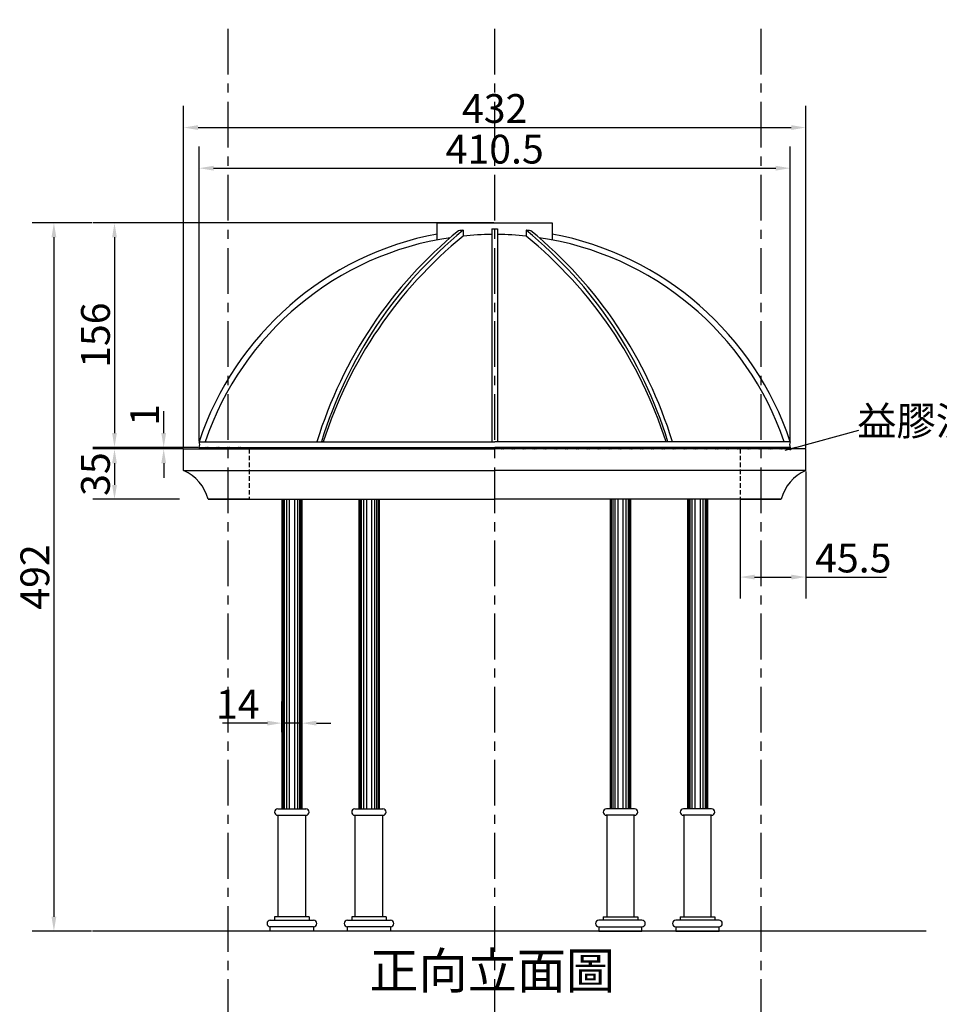
# Model space of a CAD drawing. Units: millimetres. Extents: x 10389 to 19877, y -5687 to -1034.
# Drawn here: x 12292 to 12930, y -3351 to -2667 of the extents above; entities that cross this region are included whole.
import ezdxf

# ---------------------------------------------------------------- set-up
doc = ezdxf.new("R2010")
doc.units = ezdxf.units.MM
doc.linetypes.add('CENTER', pattern=[50.8, 31.75, -6.35, 6.35, -6.35])
doc.linetypes.add('HIDDEN', pattern=[9.525, 6.35, -3.175])
doc.layers.get('Defpoints').update_dxf_attribs({"color": 251})
doc.styles.get("Standard").update_dxf_attribs({"font": 'isocp.shx', "bigfont": 'chineset.shx'})
doc.styles.add('標楷體', font='KAIU.TTF')
doc.dimstyles.new('ISO-25', dxfattribs={"dimtxt": 10, "dimasz": 2.5, "dimexe": 1.25, "dimexo": 0.625, "dimtad": 1, "dimtxsty": 'Standard', "dimcen": 2.5, "dimadec": 0, "dimazin": 0, "dimtfac": 1, "dimtmove": 0, "dimatfit": 3, "dimfxl": 0, "dimarcsym": 0})

# ---------------------------------------------------------------- blocks, each defined once
blk = doc.blocks.new('*D581')
at = {"color": 0, "lineweight": -2}
for p, q in [((12620.85, -2807.75), (12342.47, -2807.75)), ((12357.47, -2817.75), (12357.47, -2953.75)), ((12415.6, -2963.75), (12342.47, -2963.75))]:
    blk.add_line(p, q, dxfattribs=at)
at = {"color": 0}
for points in [[(12355.8, -2817.75), (12359.13, -2817.75), (12357.47, -2807.75)], [(12355.8, -2953.75), (12359.13, -2953.75), (12357.47, -2963.75)]]:
    blk.add_solid(points, dxfattribs=at)
at = {"layer": 'Defpoints', "color": 0}
for p in [(12621.48, -2807.75), (12357.47, -2963.75), (12416.23, -2963.75)]:
    blk.add_point(p, dxfattribs=at)
at = {"color": 0, "insert": (12346.84, -2885.75), "char_height": 20, "attachment_point": 5, "rotation": 90}
blk.add_mtext('156', dxfattribs=at)
blk = doc.blocks.new('*D582')
at = {"color": 0, "lineweight": -2}
for p, q in [((12391.62, -2953.75), (12391.62, -2938.5)), ((12404.85, -2963.75), (12376.62, -2963.75)), ((12404.85, -2964.75), (12376.62, -2964.75)), ((12391.62, -2964.75), (12391.62, -2963.75)), ((12391.62, -2974.75), (12391.62, -2984.75))]:
    blk.add_line(p, q, dxfattribs=at)
at = {"color": 0}
for points in [[(12389.96, -2953.75), (12393.29, -2953.75), (12391.62, -2963.75)], [(12389.96, -2974.75), (12393.29, -2974.75), (12391.62, -2964.75)]]:
    blk.add_solid(points, dxfattribs=at)
at = {"layer": 'Defpoints', "color": 0}
for p in [(12391.62, -2963.75), (12405.48, -2963.75), (12405.48, -2964.75)]:
    blk.add_point(p, dxfattribs=at)
at = {"color": 0, "insert": (12381, -2941.13), "char_height": 20, "attachment_point": 5, "rotation": 90}
blk.add_mtext('1', dxfattribs=at)
blk = doc.blocks.new('*D583')
at = {"color": 0, "lineweight": -2}
for p, q in [((12404.85, -2964.75), (12342.47, -2964.75)), ((12357.47, -2974.75), (12357.47, -2989.75)), ((12402.61, -2999.75), (12342.47, -2999.75))]:
    blk.add_line(p, q, dxfattribs=at)
at = {"color": 0}
for points in [[(12355.8, -2974.75), (12359.13, -2974.75), (12357.47, -2964.75)], [(12355.8, -2989.75), (12359.13, -2989.75), (12357.47, -2999.75)]]:
    blk.add_solid(points, dxfattribs=at)
at = {"layer": 'Defpoints', "color": 0}
for p in [(12405.48, -2964.75), (12357.47, -2999.75), (12403.24, -2999.75)]:
    blk.add_point(p, dxfattribs=at)
at = {"color": 0, "insert": (12346.84, -2982.25), "char_height": 20, "attachment_point": 5, "rotation": 90}
blk.add_mtext('35', dxfattribs=at)
blk = doc.blocks.new('*D584')
at = {"color": 0, "lineweight": -2}
for p, q in [((12473.68, -3161.53), (12473.68, -3140.29)), ((12487.68, -3161.53), (12487.68, -3140.29)), ((12463.68, -3155.29), (12432.43, -3155.29)), ((12487.68, -3155.29), (12473.68, -3155.29)), ((12497.68, -3155.29), (12507.68, -3155.29))]:
    blk.add_line(p, q, dxfattribs=at)
at = {"color": 0}
for points in [[(12463.68, -3153.62), (12463.68, -3156.95), (12473.68, -3155.29)], [(12497.68, -3153.62), (12497.68, -3156.95), (12487.68, -3155.29)]]:
    blk.add_solid(points, dxfattribs=at)
at = {"layer": 'Defpoints', "color": 0}
for p in [(12473.68, -3155.29), (12473.68, -3162.16), (12487.68, -3162.16)]:
    blk.add_point(p, dxfattribs=at)
at = {"color": 0, "insert": (12443.05, -3144.66), "char_height": 20, "attachment_point": 5}
blk.add_mtext('14', dxfattribs=at)
blk = doc.blocks.new('*D598')
at = {"color": 0, "lineweight": -2}
for p, q in [((12341.84, -2807.75), (12300.39, -2807.75)), ((12315.39, -2817.75), (12315.39, -3289.75)), ((12341.49, -3299.75), (12300.39, -3299.75))]:
    blk.add_line(p, q, dxfattribs=at)
at = {"color": 0}
for points in [[(12313.72, -2817.75), (12317.06, -2817.75), (12315.39, -2807.75)], [(12313.72, -3289.75), (12317.06, -3289.75), (12315.39, -3299.75)]]:
    blk.add_solid(points, dxfattribs=at)
at = {"layer": 'Defpoints', "color": 0}
for p in [(12342.47, -2807.75), (12315.39, -3299.75), (12342.12, -3299.75)]:
    blk.add_point(p, dxfattribs=at)
at = {"color": 0, "insert": (12304.76, -3053.75), "char_height": 20, "attachment_point": 5, "rotation": 90}
blk.add_mtext('492', dxfattribs=at)
blk = doc.blocks.new('*D585')
at = {"color": 0, "lineweight": -2}
for p, q in [((12405.48, -2964.13), (12405.48, -2726.5)), ((12837.48, -2964.13), (12837.48, -2726.5)), ((12415.48, -2741.5), (12827.48, -2741.5))]:
    blk.add_line(p, q, dxfattribs=at)
at = {"color": 0}
for points in [[(12415.48, -2739.83), (12415.48, -2743.16), (12405.48, -2741.5)], [(12827.48, -2739.83), (12827.48, -2743.16), (12837.48, -2741.5)]]:
    blk.add_solid(points, dxfattribs=at)
at = {"layer": 'Defpoints', "color": 0}
for p in [(12837.48, -2741.5), (12405.48, -2964.75), (12837.48, -2964.75)]:
    blk.add_point(p, dxfattribs=at)
at = {"color": 0, "insert": (12621.48, -2730.87), "char_height": 20, "attachment_point": 5}
blk.add_mtext('432', dxfattribs=at)
blk = doc.blocks.new('*D586')
at = {"color": 0, "lineweight": -2}
for p, q in [((12416.23, -2959.13), (12416.23, -2754.72)), ((12826.73, -2959.13), (12826.73, -2754.72)), ((12426.23, -2769.72), (12816.73, -2769.72))]:
    blk.add_line(p, q, dxfattribs=at)
at = {"color": 0}
for points in [[(12426.23, -2768.06), (12426.23, -2771.39), (12416.23, -2769.72)], [(12816.73, -2768.06), (12816.73, -2771.39), (12826.73, -2769.72)]]:
    blk.add_solid(points, dxfattribs=at)
at = {"layer": 'Defpoints', "color": 0}
for p in [(12826.73, -2769.72), (12416.23, -2959.75), (12826.73, -2959.75)]:
    blk.add_point(p, dxfattribs=at)
at = {"color": 0, "insert": (12621.48, -2759.1), "char_height": 20, "attachment_point": 5}
blk.add_mtext('410.5', dxfattribs=at)
blk = doc.blocks.new('*D587')
at = {"color": 0, "lineweight": -2}
for p, q in [((12837.48, -2980.38), (12837.48, -3068.8)), ((12791.98, -3000.38), (12791.98, -3068.8)), ((12801.98, -3053.8), (12827.48, -3053.8)), ((12837.48, -3053.8), (12893.55, -3053.8))]:
    blk.add_line(p, q, dxfattribs=at)
at = {"color": 0}
for points in [[(12801.98, -3052.13), (12801.98, -3055.47), (12791.98, -3053.8)], [(12827.48, -3052.13), (12827.48, -3055.47), (12837.48, -3053.8)]]:
    blk.add_solid(points, dxfattribs=at)
at = {"layer": 'Defpoints', "color": 0}
for p in [(12837.48, -2979.75), (12791.98, -2999.75), (12837.48, -3053.8)]:
    blk.add_point(p, dxfattribs=at)
at = {"color": 0, "insert": (12870.52, -3043.17), "char_height": 20, "attachment_point": 5}
blk.add_mtext('45.5', dxfattribs=at)
blk = doc.blocks.new('DOT', base_point=(2085, 2371))
blk.add_line((2083, 2371), (2087, 2371))
at = {"const_width": 0.5}
blk.add_lwpolyline([(2084.75, 2371, 1), (2085.25, 2371, 1)], format="xyb", close=True, dxfattribs=at)

msp = doc.modelspace()

# ---------------------------------------------------------------- hatches: boundary and pattern name
h = msp.add_hatch()
h.set_pattern_fill('ANSI37', color=256, scale=0.1, style=0)
h.set_pattern_definition([(45, (6839.74803, -6846.12357), (-0.224506403, 0.224506403), []), (135, (6839.74803, -6846.12357), (-0.224506403, -0.224506403), [])])
h.paths.add_polyline_path([(12467.808, -2963.753), (12416.226, -2963.753, -0.4), (12416.226, -2964.753), (12467.808, -2964.753)])
h.paths.add_polyline_path([(12621.476, -2963.753), (12621.476, -2964.753), (12467.808, -2964.753), (12467.808, -2963.753)])
h = msp.add_hatch()
h.set_pattern_fill('ANSI37', color=256, scale=0.1, style=0)
h.set_pattern_definition([(135, (18403.20472, -6846.12357), (0.224506403, 0.224506403), []), (45, (18403.20472, -6846.12357), (0.224506403, -0.224506403), [])])
h.paths.add_polyline_path([(12775.144, -2963.753), (12826.726, -2963.753, 0.4), (12826.726, -2964.753), (12775.144, -2964.753)])
h.paths.add_polyline_path([(12621.476, -2963.753), (12621.476, -2964.753), (12775.144, -2964.753), (12775.144, -2963.753)])

# ---------------------------------------------------------------- linework, layer by layer
at = {"linetype": 'CENTER'}
for p, q in [((12436.476, -3974.551), (12436.476, -2666.562)), ((12621.476, -3974.551), (12621.476, -2666.562)), ((12806.476, -3974.551), (12806.476, -2666.562))]:
    msp.add_line(p, q, dxfattribs=at)
for p, q in [((12599.612, -2812.861), (12599.612, -2816.882)), ((12619.476, -2811.762), (12619.476, -2959.753)), ((12619.476, -2811.762), (12623.476, -2811.762)), ((12623.476, -2811.762), (12623.476, -2959.753)), ((12643.34, -2812.861), (12643.34, -2816.882)), ((12416.226, -2959.753), (12621.476, -2959.753)), ((12826.726, -2959.753), (12621.476, -2959.753)), ((12405.476, -2964.753), (12621.476, -2964.753)), ((12405.476, -2979.753), (12405.476, -2964.753)), ((12405.476, -2964.753), (12450.976, -2964.753)), ((12416.226, -2963.753), (12621.476, -2963.753)), ((12826.726, -2963.753), (12621.476, -2963.753)), ((12837.476, -2964.753), (12621.476, -2964.753)), ((12837.476, -2964.753), (12791.976, -2964.753)), ((12837.476, -2979.753), (12837.476, -2964.753)), ((12405.476, -2979.753), (12621.476, -2979.753)), ((12837.476, -2979.753), (12621.476, -2979.753)), ((12422.476, -2999.753), (12621.476, -2999.753)), ((12450.976, -2999.753), (12422.476, -2999.753)), ((12473.675, -2999.753), (12473.675, -3214.757)), ((12473.675, -2999.753), (12487.675, -2999.753)), ((12473.875, -2999.753), (12473.875, -3214.757)), ((12474.375, -2999.753), (12474.375, -3214.757)), ((12475.375, -2999.753), (12475.375, -3214.757)), ((12476.875, -2999.753), (12476.875, -3214.757)), ((12478.875, -2999.753), (12478.875, -3214.757)), ((12482.475, -2999.753), (12482.475, -3214.757)), ((12484.475, -2999.753), (12484.475, -3214.757)), ((12485.975, -2999.753), (12485.975, -3214.757)), ((12486.975, -2999.753), (12486.975, -3214.757)), ((12487.475, -2999.753), (12487.475, -3214.757)), ((12487.675, -2999.753), (12487.675, -3214.757)), ((12527.17, -2999.753), (12527.17, -3214.757)), ((12527.17, -2999.753), (12541.17, -2999.753)), ((12527.37, -2999.753), (12527.37, -3214.757)), ((12527.87, -2999.753), (12527.87, -3214.757)), ((12528.87, -2999.753), (12528.87, -3214.757)), ((12530.37, -2999.753), (12530.37, -3214.757)), ((12532.37, -2999.753), (12532.37, -3214.757)), ((12535.97, -2999.753), (12535.97, -3214.757)), ((12537.97, -2999.753), (12537.97, -3214.757)), ((12539.47, -2999.753), (12539.47, -3214.757)), ((12540.47, -2999.753), (12540.47, -3214.757)), ((12540.97, -2999.753), (12540.97, -3214.757)), ((12541.17, -2999.753), (12541.17, -3214.757)), ((12820.476, -2999.753), (12621.476, -2999.753)), ((12701.783, -2999.753), (12701.783, -3214.757)), ((12715.783, -2999.753), (12701.783, -2999.753)), ((12701.983, -2999.753), (12701.983, -3214.757)), ((12702.483, -2999.753), (12702.483, -3214.757)), ((12703.483, -2999.753), (12703.483, -3214.757)), ((12704.983, -2999.753), (12704.983, -3214.757)), ((12706.983, -2999.753), (12706.983, -3214.757)), ((12710.583, -2999.753), (12710.583, -3214.757)), ((12712.583, -2999.753), (12712.583, -3214.757)), ((12714.083, -2999.753), (12714.083, -3214.757)), ((12715.083, -2999.753), (12715.083, -3214.757)), ((12715.583, -2999.753), (12715.583, -3214.757)), ((12715.783, -2999.753), (12715.783, -3214.757)), ((12755.278, -2999.753), (12755.278, -3214.757)), ((12769.278, -2999.753), (12755.278, -2999.753)), ((12755.478, -2999.753), (12755.478, -3214.757)), ((12755.978, -2999.753), (12755.978, -3214.757)), ((12756.978, -2999.753), (12756.978, -3214.757)), ((12758.478, -2999.753), (12758.478, -3214.757)), ((12760.478, -2999.753), (12760.478, -3214.757)), ((12764.078, -2999.753), (12764.078, -3214.757)), ((12766.078, -2999.753), (12766.078, -3214.757)), ((12767.578, -2999.753), (12767.578, -3214.757)), ((12768.578, -2999.753), (12768.578, -3214.757)), ((12769.078, -2999.753), (12769.078, -3214.757)), ((12769.278, -2999.753), (12769.278, -3214.757)), ((12791.976, -2999.753), (12820.476, -2999.753)), ((12468.675, -3289.826), (12468.675, -3292.211)), ((12492.675, -3289.826), (12492.675, -3292.211)), ((12522.17, -3289.826), (12522.17, -3292.211)), ((12546.17, -3289.826), (12546.17, -3292.211)), ((12696.783, -3289.826), (12696.783, -3292.211)), ((12720.783, -3289.826), (12720.783, -3292.211)), ((12750.278, -3289.826), (12750.278, -3292.211)), ((12774.278, -3289.826), (12774.278, -3292.211)), ((12465.675, -3292.209), (12495.675, -3292.209)), ((12495.675, -3296.753), (12465.675, -3296.753)), ((12465.675, -3299.753), (12465.675, -3296.753)), ((12495.675, -3296.753), (12495.675, -3299.753)), ((12519.17, -3292.209), (12549.17, -3292.209)), ((12549.17, -3296.753), (12519.17, -3296.753)), ((12519.17, -3299.753), (12519.17, -3296.753)), ((12549.17, -3296.753), (12549.17, -3299.753)), ((12723.783, -3292.209), (12693.783, -3292.209)), ((12693.783, -3296.753), (12723.783, -3296.753)), ((12693.783, -3296.753), (12693.783, -3299.753)), ((12723.783, -3299.753), (12723.783, -3296.753)), ((12777.278, -3292.209), (12747.278, -3292.209)), ((12747.278, -3296.753), (12777.278, -3296.753)), ((12747.278, -3296.753), (12747.278, -3299.753)), ((12777.278, -3299.753), (12777.278, -3296.753)), ((12921.185, -3299.753), (12342.119, -3299.753)), ((12495.675, -3299.753), (12465.675, -3299.753)), ((12549.17, -3299.753), (12519.17, -3299.753)), ((12693.783, -3299.753), (12723.783, -3299.753)), ((12747.278, -3299.753), (12777.278, -3299.753))]:
    msp.add_line(p, q)
at = {"linetype": 'HIDDEN', "ltscale": 0.5}
for p, q in [((12450.976, -2964.753), (12450.976, -2999.753)), ((12791.976, -2964.753), (12791.976, -2999.753))]:
    msp.add_line(p, q, dxfattribs=at)
for points in [[(12581.476, -2819.555), (12581.476, -2807.753), (12661.476, -2807.753), (12661.476, -2819.555)], [(12828.655, -2964.222), (12874.375, -2951.626)], [(12470.947, -3214.756), (12490.403, -3214.756)], [(12524.442, -3214.756), (12543.898, -3214.756)], [(12718.511, -3214.756), (12699.055, -3214.756)], [(12772.006, -3214.756), (12752.55, -3214.756)], [(12470.947, -3219.3), (12490.523, -3219.3)], [(12471.175, -3289.826), (12471.175, -3219.3)], [(12490.175, -3219.3), (12490.175, -3289.826)], [(12524.442, -3219.3), (12544.017, -3219.3)], [(12524.67, -3289.826), (12524.67, -3219.3)], [(12543.67, -3219.3), (12543.67, -3289.826)], [(12718.511, -3219.3), (12698.935, -3219.3)], [(12699.283, -3219.3), (12699.283, -3289.826)], [(12718.283, -3289.826), (12718.283, -3219.3)], [(12772.006, -3219.3), (12752.43, -3219.3)], [(12752.778, -3219.3), (12752.778, -3289.826)], [(12771.778, -3289.826), (12771.778, -3219.3)], [(12492.675, -3289.826), (12468.675, -3289.826)], [(12492.675, -3289.826), (12492.675, -3292.209)], [(12546.17, -3289.826), (12522.17, -3289.826)], [(12546.17, -3289.826), (12546.17, -3292.209)], [(12696.783, -3289.826), (12720.783, -3289.826)], [(12696.783, -3289.826), (12696.783, -3292.209)], [(12750.278, -3289.826), (12774.278, -3289.826)], [(12750.278, -3289.826), (12750.278, -3292.209)]]:
    msp.add_lwpolyline(points)
for centre, radius, start, end in [((12621.476, -3028.076), 216.323, 100.655816, 161.588625), ((12621.476, -3028.076), 212.323, 98.34146, 161.228938), ((12789.247, -3048.839), 304.496, 129.301982, 162.988231), ((12792.483, -3048.486), 304.496, 129.301982, 163.057753), ((12792.483, -3052.507), 304.496, 129.301982, 162.26512), ((12621.476, -3028.076), 216.323, 95.800847, 96.663063), ((12621.476, -3028.076), 212.323, 90.539712, 95.910516), ((12621.476, -3028.076), 212.323, 84.089484, 89.460288), ((12621.476, -3028.076), 216.323, 83.336937, 84.199153), ((12450.47, -3048.486), 304.496, 16.942247, 50.698018), ((12450.47, -3052.507), 304.496, 17.73488, 50.698018), ((12453.706, -3048.839), 304.496, 17.011769, 50.698018), ((12621.476, -3028.076), 212.323, 18.771062, 81.65854), ((12621.476, -3028.076), 216.323, 18.411375, 79.344184), ((12412.476, -2961.753), 4.25, 331.927513, 28.072487), ((12830.476, -2961.753), 4.25, 151.927513, 208.072487), ((12415.701, -2964.253), 0.725, 316.397181, 43.602819), ((12827.251, -2964.253), 0.725, 136.397181, 223.602819), ((12393.422, -3007.225), 30, 14.421321, 66.307752), ((12849.531, -3007.225), 30, 113.692248, 165.578679), ((12470.947, -3217.028), 2.272, 90, 270), ((12490.403, -3217.028), 2.272, 270, 90), ((12524.442, -3217.028), 2.272, 90, 270), ((12543.898, -3217.028), 2.272, 270, 90), ((12699.055, -3217.028), 2.272, 90, 270), ((12718.511, -3217.028), 2.272, 270, 90), ((12752.55, -3217.028), 2.272, 90, 270), ((12772.006, -3217.028), 2.272, 270, 90), ((12465.675, -3294.481), 2.272, 90, 270), ((12495.675, -3294.481), 2.272, 270, 90), ((12519.17, -3294.481), 2.272, 90, 270), ((12549.17, -3294.481), 2.272, 270, 90), ((12693.783, -3294.481), 2.272, 90, 270), ((12723.783, -3294.481), 2.272, 270, 90), ((12747.278, -3294.481), 2.272, 90, 270), ((12777.278, -3294.481), 2.272, 270, 90)]:
    msp.add_arc(centre, radius, start, end)

# ---------------------------------------------------------------- block references
at = {"xscale": 2.000000000000003, "yscale": 2, "zscale": 2, "rotation": 195.4027508976851}
msp.add_blockref('DOT', (12826.726, -2964.753), dxfattribs=at)

# ---------------------------------------------------------------- texts
at = {"style": '標楷體'}
for s, height, p in [('益膠泥填縫', 20, (12873.247, -2955.375)), ('正向立面圖', 25, (12534.526, -3339.777))]:
    msp.add_text(s, height=height, dxfattribs=at).set_placement(p)

# ---------------------------------------------------------------- dimensions: what is measured, and where the dimension line sits
for base, p1, p2, picture, middle in [((12837.476, -2741.496), (12405.476, -2964.753), (12837.476, -2964.753), '*D585', (12621.476, -2730.869)), ((12826.726, -2769.723), (12416.226, -2959.753), (12826.726, -2959.753), '*D586', (12621.476, -2759.098)), ((12837.476, -3053.8), (12791.976, -2999.753), (12837.476, -2979.753), '*D587', (12870.516, -3043.175)), ((12473.675, -3155.286), (12487.675, -3162.16), (12473.675, -3162.16), '*D584', (12443.05, -3144.661))]:
    dim = msp.add_linear_dim(base=base, p1=p1, p2=p2, dimstyle='ISO-25', override={"dimtxt": 20, "dimasz": 10, "dimexe": 15, "dimdec": 1, "dimdsep": 46})
    dim.commit()
    dim.dimension.update_dxf_attribs({"geometry": picture, "text_midpoint": middle})
for base, p1, p2, picture, middle in [((12315.391, -3299.753), (12342.466, -2807.753), (12342.119, -3299.753), '*D598', (12304.76, -3053.753)), ((12357.466, -2963.753), (12621.476, -2807.753), (12416.226, -2963.753), '*D581', (12346.841, -2885.753)), ((12357.466, -2999.753), (12405.476, -2964.753), (12403.235, -2999.753), '*D583', (12346.841, -2982.253))]:
    dim = msp.add_linear_dim(base=base, p1=p1, p2=p2, angle=90, dimstyle='ISO-25', override={"dimtxt": 20, "dimasz": 10, "dimexe": 15, "dimdec": 1, "dimdsep": 46})
    dim.commit()
    dim.dimension.update_dxf_attribs({"geometry": picture, "text_midpoint": middle})
dim = msp.add_linear_dim(base=(12391.623, -2963.753), p1=(12405.476, -2964.753), p2=(12405.476, -2963.753), angle=90, dimstyle='ISO-25', override={"dimtxt": 20, "dimasz": 10, "dimexe": 15, "dimdec": 1, "dimdsep": 46})
dim.commit()
dim.dimension.update_dxf_attribs({"geometry": '*D582', "text_midpoint": (12391.623, -2941.128), "dimtype": 160})

doc.saveas('drawing.dxf')
